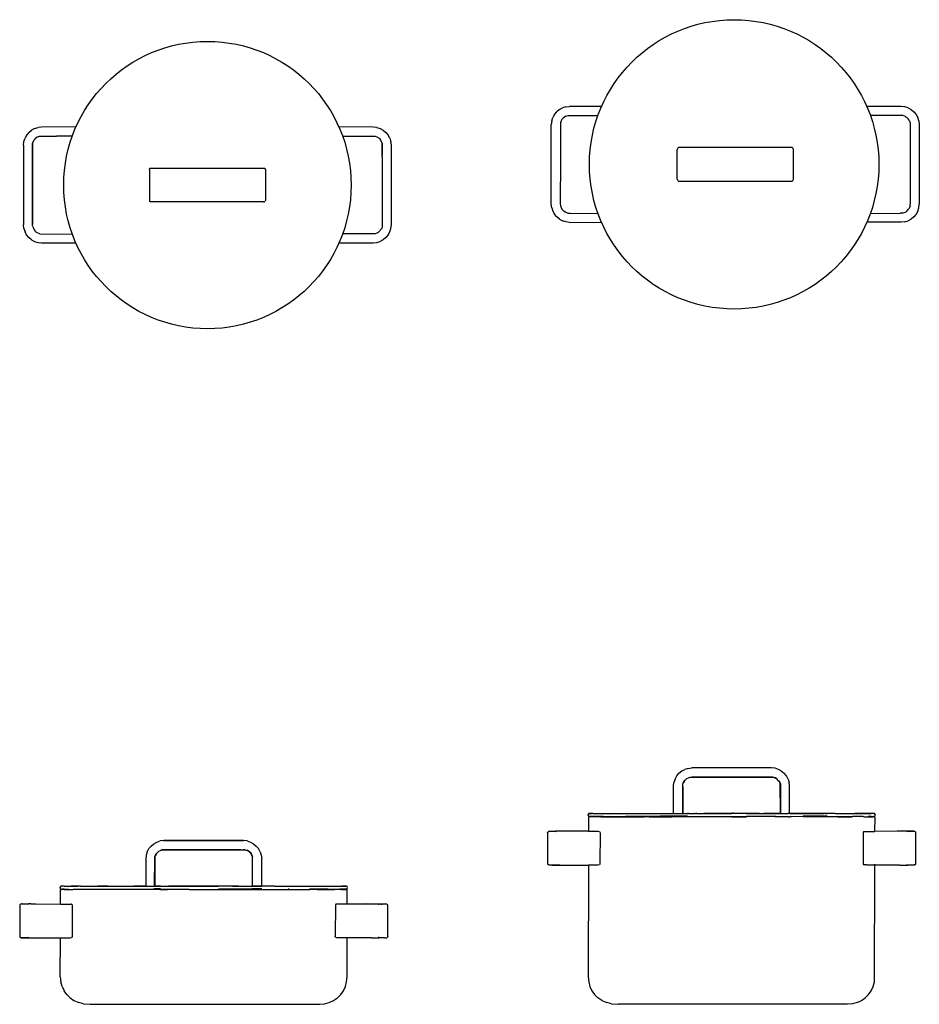
# Model space of a CAD drawing. Units: millimetres. Extents: x 1382 to 9555, y -972 to 1276.
# Drawn here: x 7539 to 9555, y -972 to 1235 of the extents above; entities that cross this region are included whole.
import ezdxf

# ---------------------------------------------------------------- set-up
doc = ezdxf.new("R2010")
doc.units = ezdxf.units.MM
doc.layers.add('Edges', color=7, linetype='Continuous')

# ---------------------------------------------------------------- blocks, each defined once
blk = doc.blocks.new('pansplan')
at = {"layer": 'Edges'}
for p, q in [((3608.9, 26.7), (3602.9, 21.8)), ((3608.9, 26.7), (3615.8, 30.4)), ((3623.4, 32.8), (3615.8, 30.4)), ((3623.4, 32.8), (3631.5, 33.6)), ((3703.3, 34), (3631.5, 33.6)), ((4374.4, 34), (4297.4, 34)), ((4382.5, 32.8), (4374.4, 34)), ((4390.1, 30.4), (4382.5, 32.8)), ((4390.1, 30.4), (4397, 26.7)), ((4397, 26.7), (4403, 21.8)), ((3591.8, 1.3), (3590.6, -6.9)), ((3591.8, 1.3), (3594.2, 8.9)), ((3597.9, 15.8), (3594.2, 8.9)), ((3597.9, 15.8), (3602.9, 21.8)), ((3612.3, 1.2), (3611.5, -2.7)), ((3614.2, 4.8), (3612.3, 1.2)), ((3617.1, 7.6), (3614.2, 4.8)), ((3623.4, 12.3), (3617.1, 7.6)), ((3623.4, 12.3), (3628.5, 13.3)), ((3628.5, 13.3), (3632.6, 13.6)), ((3632.6, 13.6), (3695.1, 13.6)), ((4374, 13.5), (4305.5, 13.6)), ((4378.5, 13.2), (4374, 13.5)), ((4382.3, 12), (4378.5, 13.2)), ((4384, 11.3), (4382.3, 12)), ((4384, 11.3), (4386.8, 9.4)), ((4386.8, 9.4), (4390.4, 6)), ((4392.4, 2.9), (4390.4, 6)), ((4392.4, 2.9), (4394.8, -2.6)), ((4403, 21.8), (4408, 15.8)), ((4408, 15.8), (4411.7, 8.9)), ((4414.1, 1.3), (4411.7, 8.9)), ((4414.1, 1.3), (4414.9, -6.9)), ((2419.8, -24.5), (2425.8, -19.5)), ((2432.7, -15.8), (2425.8, -19.5)), ((2432.7, -15.8), (2440.3, -13.4)), ((2448.4, -12.6), (2440.3, -13.4)), ((2525.3, -12.2), (2448.4, -12.6)), ((3191.3, -12.6), (3114.4, -12.2)), ((3199.4, -13.4), (3191.3, -12.6)), ((3199.4, -13.4), (3207, -15.8)), ((3207, -15.8), (3213.9, -19.5)), ((3213.9, -19.5), (3219.9, -24.5)), ((3590.6, -185.1), (3590.6, -6.9)), ((3611.5, -2.7), (3611.1, -86.1)), ((4394.8, -2.6), (4394.8, -184.8)), ((4414.9, -6.9), (4415.3, -185.1)), ((2408.7, -45), (2411.1, -37.4)), ((2414.8, -30.5), (2411.1, -37.4)), ((2419.8, -24.5), (2414.8, -30.5)), ((2430.4, -43.3), (2428, -48.9)), ((2431.1, -41.5), (2430.4, -43.3)), ((2431.1, -41.5), (2432.6, -40.1)), ((2432.6, -40.1), (2434, -38.7)), ((2438.7, -35.1), (2434, -38.7)), ((2443.1, -33.5), (2438.7, -35.1)), ((2443.1, -33.5), (2444.3, -33.1)), ((2444.3, -33.1), (2481.6, -32.7)), ((2517.1, -32.7), (2481.6, -32.7)), ((3122.6, -32.7), (3195.5, -32.7)), ((3195.5, -32.7), (3199.2, -34.3)), ((3199.2, -34.3), (3206, -38.4)), ((3208.2, -41.7), (3206, -38.4)), ((3210.1, -45.2), (3208.2, -41.7)), ((3219.9, -24.5), (3224.9, -30.5)), ((3228.6, -37.4), (3224.9, -30.5)), ((3228.6, -37.4), (3231, -45)), ((2407.5, -53.1), (2408.7, -45)), ((2407.5, -53.1), (2407.9, -231.3)), ((2427.6, -230.3), (2428, -48.9)), ((2428, -54.2), (2427.6, -230.3)), ((2428, -48.9), (2428, -54.2)), ((3211.7, -48.9), (3210.1, -45.2)), ((3211.7, -48.9), (3211.8, -54.2)), ((3211.7, -75.7), (3211.7, -48.9)), ((3211.8, -54.2), (3211.7, -75.7)), ((3232.2, -53.1), (3231, -45)), ((3232.2, -231.3), (3232.2, -53.1)), ((3872.9, -129), (3872.9, -63)), ((4116, -58), (3877.9, -58)), ((4128, -58), (4116, -58)), ((4133, -129), (4133, -63)), ((3211.7, -79.4), (3211.3, -235.5)), ((3211.7, -79.4), (3211.7, -75.7)), ((3611.1, -86.1), (3610.7, -184.1)), ((2689.8, -107.8), (2690.2, -105.8)), ((2689.8, -107.8), (2689.8, -176.7)), ((2691.4, -104.6), (2690.2, -105.8)), ((2691.4, -104.6), (2696.3, -104.3)), ((2696.3, -104.3), (2946.4, -104.3)), ((2946.4, -104.3), (2948.3, -104.6)), ((2948.3, -104.6), (2949.1, -106)), ((2948.6, -105.8), (2949.9, -107.8)), ((2949.9, -107.8), (2949.1, -106)), ((2949.9, -107.8), (2949.9, -176.7)), ((3877.9, -134), (4128, -134)), ((2689.8, -176.7), (2690.2, -178.7)), ((2691.4, -179.8), (2690.2, -178.7)), ((2694.1, -180.2), (2691.4, -179.8)), ((2945.6, -180.2), (2694.1, -180.2)), ((2945.7, -180.2), (2945.6, -180.2)), ((2945.7, -180.2), (2947.1, -179.9)), ((2945.7, -180.2), (2946.4, -180.2)), ((2946.4, -180.2), (2947.1, -179.9)), ((2947.1, -179.9), (2947.5, -179.8)), ((2947.5, -179.8), (2948.1, -179.5)), ((2947.7, -179.6), (2948.1, -179.5)), ((2947.7, -179.7), (2947.7, -179.6)), ((2948.1, -179.5), (2949.5, -178.7)), ((2949.9, -176.7), (2949.5, -178.7)), ((3591.8, -193.2), (3590.6, -185.1)), ((3591.8, -193.2), (3594.2, -200.8)), ((3610.7, -184.1), (3611.1, -189.3)), ((3611.1, -189.3), (3614.2, -196.7)), ((3614.2, -196.7), (3617.1, -199.5)), ((4387.1, -201.1), (4391.3, -196.5)), ((4392.2, -195.2), (4391.3, -196.5)), ((4394.4, -189.2), (4392.2, -195.2)), ((4394.4, -189.2), (4394.8, -184.8)), ((4411.7, -200.8), (4414.1, -193.2)), ((4414.1, -193.2), (4415.3, -185.1)), ((3594.2, -200.8), (3597.9, -207.7)), ((3602.9, -213.7), (3597.9, -207.7)), ((3608.9, -218.7), (3602.9, -213.7)), ((3608.9, -218.7), (3615.8, -222.4)), ((3617.1, -199.5), (3618.4, -200.9)), ((3621.9, -203.2), (3618.4, -200.9)), ((3618.4, -200.9), (3618.4, -200.9)), ((3627.3, -205.5), (3621.9, -203.2)), ((3627.3, -205.5), (3632.6, -205.6)), ((3632.6, -205.6), (3633.1, -205.6)), ((3633.1, -205.6), (3695.3, -206.2)), ((4305.5, -205.9), (4372.3, -205.6)), ((4378.6, -205.5), (4372.3, -205.6)), ((4382.3, -203.9), (4378.6, -205.5)), ((4382.3, -203.9), (4385.6, -202.2)), ((4387.1, -201.1), (4385.6, -202.2)), ((4397.2, -219), (4390.1, -222.4)), ((4403, -213.7), (4397.2, -219)), ((4408, -207.7), (4403, -213.7)), ((4411.7, -200.8), (4408, -207.7)), ((2408.7, -239.5), (2407.9, -231.3)), ((2408.7, -239.5), (2411.1, -247.1)), ((2428, -233.1), (2427.6, -230.3)), ((2428.4, -235.5), (2428, -233.1)), ((2428.4, -235.5), (2430.6, -241.5)), ((2430.6, -241.5), (2431.5, -242.8)), ((2431.5, -242.8), (2433.7, -246.1)), ((3202.9, -248.6), (3210.5, -239.5)), ((3211.3, -235.5), (3210.5, -239.5)), ((3211.8, -225.8), (3211.8, -225.5)), ((3228.6, -247.1), (3231, -239.5)), ((3231, -239.5), (3232.2, -231.3)), ((3623.4, -224.8), (3615.8, -222.4)), ((3631.5, -226), (3623.4, -224.8)), ((3631.5, -226), (3703, -225.6)), ((4374.4, -225.6), (4297.7, -225.6)), ((4382.5, -224.8), (4374.4, -225.6)), ((4382.5, -224.8), (4390.1, -222.4)), ((2414.8, -254), (2411.1, -247.1)), ((2419.8, -260), (2414.8, -254)), ((2425.8, -264.9), (2419.8, -260)), ((2433.8, -246.1), (2433.7, -246.1)), ((2433.8, -246.1), (2436.8, -248.6)), ((2440.4, -250.2), (2436.8, -248.6)), ((2444.2, -251.8), (2440.4, -250.2)), ((2444.2, -251.8), (2517.1, -252.2)), ((3195.5, -251.8), (3122.7, -251.8)), ((3199.2, -250.2), (3195.5, -251.8)), ((3202.9, -248.6), (3199.2, -250.2)), ((3219.9, -260), (3213.9, -264.9)), ((3224.9, -254), (3219.9, -260)), ((3224.9, -254), (3228.6, -247.1)), ((2425.8, -264.9), (2432.7, -268.7)), ((2432.7, -268.7), (2440.2, -271.4)), ((2440.2, -271.4), (2448.4, -272.2)), ((2448.4, -272.2), (2525.1, -272.2)), ((3114.6, -272.3), (3191.3, -271.9)), ((3191.3, -271.9), (3199.4, -271)), ((3199.4, -271), (3207, -268.7)), ((3213.9, -264.9), (3207, -268.7))]:
    blk.add_line(p, q, dxfattribs=at)
for centre, radius in [((4000.3, -96.1), 324.3), ((2819.9, -142.4), 322.1)]:
    blk.add_circle(centre, radius, dxfattribs=at)
for centre, start, end in [((3877.9, -63), 90, 180), ((4128, -63), 0, 90), ((3877.9, -129), 180, 270), ((4128, -129), 270, 0)]:
    blk.add_arc(centre, 5, start, end, dxfattribs=at)
blk = doc.blocks.new('pans fr')
at = {"layer": 'Edges'}
for p, q in [((3572.9, 263.8), (3581.1, 265)), ((3759.3, 265), (3581.1, 265)), ((3767.5, 264.2), (3759.3, 265)), ((3543.7, 239.9), (3547.1, 247)), ((3547.1, 247), (3552.1, 253)), ((3552.1, 253), (3558.2, 258)), ((3558.2, 258), (3565.3, 261.4)), ((3572.9, 263.8), (3565.3, 261.4)), ((3569.6, 241.1), (3576.9, 244.1)), ((3574.4, 243.4), (3576.9, 244.1)), ((3576.9, 244.1), (3763.5, 244.5)), ((3581.4, 244.5), (3582.1, 244.6)), ((3763.5, 244.5), (3582.1, 244.6)), ((3763.5, 244.5), (3763.4, 244.1)), ((3763.4, 244.1), (3768.4, 242.3)), ((3763.5, 244.5), (3767.3, 242.9)), ((3768.4, 242.3), (3767.3, 242.9)), ((3767.3, 242.9), (3770.9, 241.4)), ((3775, 261.4), (3767.5, 264.2)), ((3781.9, 257.7), (3775, 261.4)), ((3781.9, 257.7), (3787.9, 252.8)), ((3793.2, 247), (3787.9, 252.8)), ((3796.9, 240), (3793.2, 247)), ((3540.2, 224.1), (3541, 232.4)), ((3540.2, 163.6), (3540.2, 224.1)), ((3543.7, 239.9), (3541, 232.4)), ((3560.6, 228.3), (3562.2, 232)), ((3560.6, 223.8), (3560.6, 228.3)), ((3560.6, 223.8), (3561, 228.3)), ((3560.6, 164.6), (3560.6, 223.8)), ((3560.6, 223.1), (3560.6, 223.8)), ((3560.6, 223.1), (3560.6, 164.6)), ((3561, 228.3), (3562.2, 232)), ((3562.2, 232.1), (3563.8, 235.8)), ((3563.5, 234.4), (3562.2, 232.1)), ((3562.2, 232), (3562.2, 232.1)), ((3563.5, 234.4), (3566, 237.8)), ((3564.1, 235.5), (3563.5, 234.4)), ((3566, 237.8), (3563.8, 235.8)), ((3569.6, 241.1), (3566, 237.8)), ((3770.7, 241.1), (3768.4, 242.3)), ((3768.4, 242.3), (3770.9, 241.4)), ((3776.2, 235.5), (3770.7, 241.1)), ((3776.5, 235.8), (3776.2, 235.5)), ((3776.2, 235.5), (3778.1, 232.1)), ((3776.5, 235.8), (3778.1, 232.1)), ((3778.1, 232.1), (3778.1, 232)), ((3779.3, 228.3), (3778.1, 232)), ((3778.1, 232), (3779.7, 228.3)), ((3779.7, 164.6), (3779.3, 228.3)), ((3779.7, 164.6), (3779.7, 228.3)), ((3779.7, 228.3), (3779.7, 223.1)), ((3779.7, 223.1), (3779.7, 164.6)), ((3796.9, 240), (3799.3, 232.4)), ((3800.2, 224.1), (3799.3, 232.4)), ((3800.2, 163.6), (3800.2, 224.1)), ((3350, 162.5), (3348.3, 160.8)), ((3348.3, 158.3), (3348.3, 160.8)), ((3348.3, 158.3), (3350, 156.6)), ((3349.4, 155.5), (3351.2, 155.5)), ((3349.4, 155.5), (3349.4, 123)), ((3359.3, 162.8), (3350, 162.5)), ((3350, 162.5), (3357, 162.5)), ((3350, 156.6), (3352.3, 156.5)), ((3351.2, 155.5), (3357.2, 155.7)), ((3355.5, 155.5), (3351.2, 155.5)), ((3355.5, 155.3), (3351.2, 155.5)), ((3351.8, 156.6), (3352.3, 156.5)), ((3352.3, 156.5), (3358.2, 156.4)), ((3352.3, 156.5), (3358.2, 155.7)), ((3357.2, 155.5), (3355.5, 155.5)), ((3355.5, 155.3), (3355.5, 155.5)), ((3355.5, 155.1), (3355.5, 155.3)), ((3358.5, 155.2), (3355.5, 155.3)), ((3358.2, 155.7), (3357.2, 155.7)), ((3358.5, 155.4), (3357.2, 155.5)), ((3358.5, 155.5), (3357.2, 155.5)), ((3358.2, 156.4), (3359.3, 156.4)), ((3358.2, 155.7), (3358.5, 155.6)), ((3358.5, 155.6), (3358.5, 155.5)), ((3358.5, 155.5), (3358.5, 155.4)), ((3364.8, 155.5), (3358.5, 155.5)), ((3362.8, 155), (3358.5, 155.4)), ((3358.5, 155.4), (3358.5, 155.2)), ((3358.5, 155.2), (3358.5, 155)), ((3362.8, 155), (3358.5, 155.2)), ((3364.7, 155.7), (3358.9, 155.7)), ((3359.3, 162.8), (3393.9, 162.8)), ((3359.3, 156.4), (3364.4, 156.2)), ((3364.7, 155.7), (3364.6, 156.3)), ((3381.9, 155.7), (3364.7, 155.7)), ((3364.8, 155.5), (3364.7, 155.7)), ((3364.9, 155), (3364.8, 155.5)), ((3377.2, 155.5), (3364.8, 155.5)), ((3388.6, 155.6), (3377.2, 155.5)), ((3393.1, 155.6), (3377.2, 155.5)), ((3377.2, 155.5), (3397.6, 155.5)), ((3381.9, 155.7), (3388.6, 155.6)), ((3396.9, 155.7), (3388.6, 155.6)), ((3388.6, 155.6), (3393.1, 155.6)), ((3410.7, 155.6), (3393.1, 155.6)), ((3393.1, 155.6), (3397.6, 155.5)), ((3393.5, 162.6), (3397.4, 162.6)), ((3393.9, 162.8), (3394, 162.8)), ((3394, 162.8), (3394.6, 162.8)), ((3394.6, 162.8), (3417.3, 162.8)), ((3396.9, 155.7), (3410.7, 155.6)), ((3397.4, 162.6), (3397.9, 162.6)), ((3397.6, 155.5), (3410.7, 155.5)), ((3432.4, 155.7), (3410.7, 155.6)), ((3410.7, 155.6), (3431.8, 155.5)), ((3431.8, 155.5), (3415.6, 155.5)), ((3417.3, 162.8), (3540.5, 162.8)), ((3459.9, 155), (3431.8, 155.5)), ((3431.8, 155.5), (3436.3, 155.5)), ((3474.4, 155.5), (3432.4, 155.7)), ((3433.2, 156.4), (3484.3, 156.4)), ((3459.9, 155), (3436.3, 155.5)), ((3436.3, 155.5), (3474.4, 155.5)), ((3468.7, 155), (3474.4, 155.5)), ((3474.4, 155.5), (3474.6, 155.5)), ((3474.6, 155.5), (3484.3, 156.4)), ((3481.6, 155.5), (3474.6, 155.5)), ((3481.7, 155.5), (3481.6, 155.5)), ((3485.2, 155.5), (3481.7, 155.5)), ((3484.3, 156.4), (3513.2, 156.4)), ((3485.2, 155.5), (3538.7, 155.7)), ((3485.2, 155.5), (3500.5, 155.4)), ((3485.2, 155.5), (3536.2, 155.5)), ((3571.2, 156.6), (3510.1, 156.6)), ((3536.2, 155.5), (3530.7, 155.2)), ((3538.7, 155.7), (3536.2, 155.5)), ((3695, 155.5), (3536.2, 155.5)), ((3543.6, 156), (3538.7, 155.7)), ((3538.7, 155.7), (3540, 155.7)), ((3540, 155.7), (3636.7, 155.7)), ((3540.2, 163.6), (3540.5, 162.8)), ((3540.5, 162.8), (3559.9, 162.8)), ((3540.6, 162.5), (3540.8, 161.9)), ((3543.6, 156), (3546.9, 156.1)), ((3559.8, 162.5), (3559.2, 161.9)), ((3559.3, 161.9), (3559.8, 162.5)), ((3560.6, 164.6), (3559.9, 162.8)), ((3559.9, 162.8), (3598.7, 162.8)), ((3571.3, 162.5), (3571.2, 162.5)), ((3574.4, 162.5), (3571.3, 162.5)), ((3585.7, 162.4), (3573.5, 161.9)), ((3574.4, 162.5), (3585.7, 162.4)), ((3585.8, 162.4), (3585.7, 162.4)), ((3585.8, 162.4), (3585.8, 162.4)), ((3586.2, 162.4), (3585.8, 162.4)), ((3586.4, 162.4), (3586.2, 162.4)), ((3586.4, 162.4), (3589.6, 162.5)), ((3605.9, 162.3), (3586.4, 162.4)), ((3592.4, 162.5), (3589.6, 162.5)), ((3598.7, 162.8), (3609.5, 163.1)), ((3598.7, 162.8), (3602.5, 162.8)), ((3602.5, 162.8), (3625.3, 163.3)), ((3602.5, 162.8), (3607.8, 162.8)), ((3672.4, 163.8), (3607.8, 162.8)), ((3607.8, 162.8), (3670.2, 162.8)), ((3609.5, 163.1), (3625.3, 163.3)), ((3625.3, 163.3), (3672.4, 163.8)), ((3625.3, 163.3), (3651.7, 163.8)), ((3636.7, 155.7), (3695, 155.5)), ((3651.7, 163.8), (3670.2, 163.9)), ((3670.2, 163.9), (3674.6, 163.8)), ((3703.2, 162.5), (3670.2, 162.8)), ((3670.2, 155), (3703.7, 155.5)), ((3695, 155.5), (3670.2, 155)), ((3674.6, 163.8), (3672.4, 163.8)), ((3732.5, 163.1), (3674.6, 163.8)), ((3695, 155.5), (3695.9, 155.5)), ((3703.2, 155.7), (3695.9, 155.5)), ((3695.9, 155.5), (3703.7, 155.5)), ((3703.2, 162.5), (3703.6, 162.5)), ((3736.7, 155.7), (3703.2, 155.7)), ((3703.6, 162.5), (3746.2, 162.7)), ((3736.7, 155.7), (3703.7, 155.5)), ((3732.5, 163.1), (3733.9, 163.1)), ((3733.9, 163.1), (3742.3, 162.8)), ((3798.2, 155.5), (3736.7, 155.7)), ((3769, 155.7), (3736.7, 155.7)), ((3780.4, 162.8), (3742.3, 162.8)), ((3742.3, 162.8), (3746.2, 162.7)), ((3746.2, 162.7), (3780.4, 162.7)), ((3798.2, 155.5), (3767.3, 155)), ((3769, 155.7), (3798.2, 155.5)), ((3780.4, 162.8), (3779.7, 164.6)), ((3780.5, 162.8), (3780.4, 162.8)), ((3780.4, 162.7), (3780.4, 162.8)), ((3780.4, 162.7), (3796, 162.8)), ((3791.2, 156.2), (3803.3, 155.5)), ((3797.3, 162.8), (3796, 162.8)), ((3799.8, 162.8), (3797.3, 162.8)), ((3798.2, 155.5), (3799.3, 155.5)), ((3799.3, 155.5), (3800.6, 155.5)), ((3799.8, 162.8), (3799.9, 162.8)), ((3800.2, 163.6), (3799.9, 162.8)), ((3799.9, 162.8), (3830.2, 162.5)), ((3857.6, 162.8), (3799.9, 162.8)), ((3803.3, 155.5), (3800.6, 155.5)), ((3803.3, 155.5), (3803.8, 155.5)), ((3827.9, 155.7), (3803.8, 155.5)), ((3848.7, 155.6), (3827.9, 155.7)), ((3830.2, 162.5), (3877.1, 162.5)), ((3884.4, 156.6), (3830.2, 156.6)), ((3848.7, 155.6), (3830.5, 155.5)), ((3855.1, 155.5), (3848.7, 155.6)), ((3868.3, 155.6), (3848.7, 155.6)), ((3869.1, 155.5), (3855.1, 155.5)), ((3880.6, 162.6), (3857.6, 162.8)), ((3868.3, 155.6), (3861.9, 156.2)), ((3907.9, 155.7), (3868.3, 155.6)), ((3869.1, 155.5), (3868.3, 155.6)), ((3908.5, 155.5), (3869.1, 155.5)), ((3874.4, 155), (3869.1, 155.5)), ((3880.6, 162.6), (3877.1, 162.5)), ((3902.4, 162.8), (3880.6, 162.6)), ((3880.6, 162.6), (3884.4, 162.5)), ((3902.4, 162.8), (3946.3, 162.8)), ((3940.1, 155.6), (3907.9, 155.7)), ((3908.5, 155.5), (3940.1, 155.6)), ((3940.1, 155.6), (3941.2, 155.7)), ((3955.7, 156.2), (3941.2, 155.7)), ((3941.2, 155.7), (3941.2, 155.7)), ((3962.4, 155.7), (3941.2, 155.7)), ((3975.9, 162.8), (3946.3, 162.8)), ((3946.3, 162.8), (3962.6, 162.5)), ((3955.7, 156.2), (3956.2, 156.2)), ((3960, 162.4), (3962.6, 162.5)), ((3965.1, 155.7), (3962.4, 155.7)), ((3964.2, 162.5), (3962.6, 162.5)), ((3964.2, 162.5), (3966.6, 162.6)), ((3967.3, 162.5), (3964.2, 162.5)), ((3966.6, 155.6), (3965.1, 155.7)), ((3975.9, 162.8), (3966.6, 162.6)), ((3966.6, 162.6), (3982.1, 162.8)), ((3966.6, 155.6), (3966.7, 155.6)), ((3966.7, 155.6), (3966.8, 155.6)), ((3966.7, 155.6), (3966.7, 155.6)), ((3966.8, 155.6), (3975.7, 156.2)), ((3966.8, 155.6), (3975.7, 156.1)), ((3966.8, 155.6), (3975.6, 155.6)), ((3975.4, 155), (3975.6, 155.6)), ((3975.6, 155.6), (3975.7, 156.1)), ((3978, 155.5), (3975.6, 155.6)), ((3975.7, 156.1), (3982.1, 156.4)), ((3975.7, 156.2), (3975.7, 156.3)), ((3975.7, 156.2), (3975.9, 156.2)), ((3975.7, 156.1), (3975.7, 156.2)), ((3982.1, 162.8), (3975.9, 162.8)), ((3982.2, 162.7), (3975.9, 162.8)), ((3982.1, 156.4), (3975.9, 156.2)), ((3978, 155.5), (3982.1, 155.5)), ((3982.7, 156.2), (3980.1, 155.6)), ((3980.1, 155.6), (3982.4, 155.8)), ((3981.6, 155), (3982.1, 155.5)), ((3982.1, 162.8), (3982.6, 162.8)), ((3982.1, 155.6), (3982.4, 155.8)), ((3982.1, 155.5), (3982.1, 155.6)), ((3982.1, 155.6), (3983.1, 155.5)), ((3982.2, 162.7), (3982.6, 162.8)), ((3982.4, 162.7), (3982.6, 162.7)), ((3982.4, 155.8), (3989, 156.4)), ((3982.4, 155.8), (3982.7, 156.2)), ((3982.6, 162.8), (3982.7, 162.8)), ((3987.3, 162.8), (3982.7, 162.8)), ((3988.5, 162.5), (3982.7, 162.8)), ((3984.9, 155.5), (3982.7, 155)), ((3982.7, 155), (3984.7, 155.1)), ((3983.1, 155.5), (3984.9, 155.5)), ((3984.7, 155.1), (3984.6, 155.1)), ((3984.9, 155.5), (3984.7, 155.1)), ((3984.7, 155.1), (3986.7, 155.3)), ((3990.9, 155.5), (3984.9, 155.5)), ((3990.3, 162.5), (3987.3, 162.8)), ((3989, 156.4), (3991.3, 157.3)), ((3989.3, 155.4), (3990.9, 155.5)), ((3992, 160.8), (3990.3, 162.5)), ((3991.5, 154.2), (3990.9, 155.5)), ((3992, 160.8), (3991.3, 157.3)), ((3991.4, 122.7), (3991.5, 154.2)), ((3257.8, 119.4), (3258.2, 121.4)), ((3257.8, 119.4), (3257.8, 50.5)), ((3259.4, 122.6), (3258.2, 121.4)), ((3262.1, 123), (3259.4, 122.6)), ((3259.4, 122.6), (3260.2, 122.6)), ((3260.2, 122.6), (3262.1, 123)), ((3277.2, 122.6), (3262.1, 123)), ((3262.1, 123), (3275.2, 123)), ((3275.2, 123), (3277.2, 122.6)), ((3349.4, 123), (3275.2, 123)), ((3349.4, 123), (3349.4, 122.3)), ((3349.4, 123), (3371.2, 123)), ((3371.2, 123), (3373.9, 122.2)), ((3373.9, 122.2), (3375, 121.2)), ((3375, 121.2), (3375.4, 119.4)), ((3375.4, 119.4), (3375.1, 50.5)), ((3966.4, 122.2), (3965.3, 121.2)), ((3965.3, 121.2), (3965.3, 48.8)), ((3966.4, 122.2), (3968.3, 122.6)), ((3968.3, 122.6), (3991.4, 122.7)), ((4041.4, 123), (3991.4, 122.7)), ((3991.4, 122.6), (3991.4, 122.7)), ((4063.7, 123), (4041.4, 123)), ((4063.7, 123), (4063.1, 122.6)), ((4063.1, 122.6), (4078.2, 123)), ((4078.2, 123), (4063.7, 123)), ((4078.3, 122.9), (4078.2, 123)), ((4079, 123), (4078.3, 122.9)), ((4080.9, 122.6), (4078.3, 122.9)), ((4079, 123), (4080.9, 122.6)), ((4082.1, 121.4), (4080.9, 122.6)), ((4082.1, 121.4), (4082.5, 119.4)), ((4082.5, 119.4), (4082.1, 48.6)), ((2364, 84), (2369.3, 89.7)), ((2369.3, 89.7), (2375.1, 95)), ((2375.1, 95), (2382, 98.8)), ((2382, 98.8), (2389.7, 101.2)), ((2398, 102), (2389.7, 101.2)), ((2398, 101.6), (2576.2, 102)), ((2576.2, 102), (2398, 102)), ((2584.4, 101.2), (2576.2, 102)), ((2584.4, 101.2), (2592.1, 98.8)), ((2592.1, 98.8), (2599, 95)), ((2599, 95), (2604.8, 89.7)), ((2610.1, 84), (2604.8, 89.7)), ((2357.9, 69.3), (2357.1, 61.1)), ((2360.6, 76.9), (2357.9, 69.3)), ((2360.6, 76.9), (2364, 84)), ((2377.5, 65.3), (2379.1, 69)), ((2378.5, 67.1), (2377.5, 65.3)), ((2377.9, 65.3), (2378.5, 67.1)), ((2382.3, 74), (2378.5, 67.1)), ((2378.5, 67.1), (2379.1, 69)), ((2379.1, 69), (2380.7, 72.7)), ((2382.3, 74), (2381, 72.5)), ((2383.5, 75.5), (2382.3, 74)), ((2386.5, 78.1), (2383.5, 75.5)), ((2386.3, 78.4), (2390, 79.9)), ((2386.5, 78.1), (2390, 79.9)), ((2390, 80), (2393.7, 81.5)), ((2393.8, 81.1), (2390, 80)), ((2390, 79.9), (2390, 80)), ((2393.5, 82.7), (2570.3, 81.6)), ((2393.7, 81.5), (2398.3, 81.5)), ((2393.8, 81.1), (2398.3, 81.5)), ((2398.3, 81.5), (2399, 81.6)), ((2398.3, 81.5), (2570.3, 81.6)), ((2570.3, 81.6), (2399, 81.6)), ((2570.3, 81.6), (2575.5, 81.5)), ((2575.9, 81.5), (2575.5, 81.5)), ((2580.3, 81.1), (2575.9, 81.5)), ((2575.9, 81.5), (2580.4, 81.5)), ((2580.3, 81.1), (2584.1, 79.9)), ((2587.5, 78.1), (2584.1, 79.9)), ((2587.5, 78.1), (2584.3, 80.3)), ((2587.6, 78), (2587.5, 78.1)), ((2590.6, 75.5), (2587.6, 78)), ((2594.4, 73.4), (2587.6, 78)), ((2593.1, 72.5), (2590.6, 75.5)), ((2594.4, 70.2), (2593.1, 72.5)), ((2593.4, 72.7), (2594.4, 70.2)), ((2593.4, 72.7), (2595, 69.1)), ((2594.4, 70.2), (2596.2, 65.3)), ((2595, 69.1), (2594.4, 70.2)), ((2595, 69.1), (2595, 69)), ((2596.2, 65.3), (2595, 69)), ((2595, 69), (2596.6, 65.3)), ((2613.8, 77), (2610.1, 84)), ((2613.8, 77), (2616.2, 69.3)), ((2616.2, 69.3), (2617.1, 61.1)), ((2357.1, 61.1), (2357.1, 0.6)), ((2377.1, 1.6), (2377.5, 60.1)), ((2377.9, 65.3), (2377.5, 1.6)), ((2377.5, 60.4), (2377.9, 65.3)), ((2377.5, 65.3), (2377.5, 60.4)), ((2377.5, 60.1), (2377.5, 60.4)), ((2596.6, 1.6), (2596.2, 65.3)), ((2617.1, 0.6), (2617.1, 61.1)), ((3257.8, 50.5), (3258.2, 48.6)), ((3259.4, 47.4), (3258.2, 48.6)), ((3259.4, 47.4), (3260.2, 47.4)), ((3260.2, 47.4), (3275.2, 47)), ((3275.4, 47.1), (3260.2, 47.4)), ((3260.2, 47.4), (3275.5, 47.1)), ((3260.2, 47.4), (3267.7, 47)), ((3267.7, 47), (3275.2, 47)), ((3275.4, 47.1), (3275.2, 47)), ((3277.8, 47), (3275.2, 47)), ((3275.5, 47), (3275.4, 47.1)), ((3275.4, 47.1), (3275.5, 47.1)), ((3275.5, 47.1), (3276, 47.4)), ((3275.5, 47.1), (3276, 47.1)), ((3276, 47.1), (3275.5, 47)), ((3277.8, 47), (3275.5, 47)), ((3277.2, 47.4), (3276, 47.1)), ((3276, 47.1), (3285.3, 47)), ((3285.3, 47), (3277.8, 47)), ((3285.3, 47), (3349.3, 47)), ((3349.3, 47), (3348.8, -203.7)), ((3349.3, 47.6), (3349.3, 47)), ((3371.2, 47), (3349.3, 47)), ((3373.9, 47.7), (3371.2, 47)), ((3375, 48.8), (3373.9, 47.7)), ((3375.1, 50.5), (3375, 48.8)), ((3965.3, 48.8), (3966.4, 47.7)), ((3966.4, 47.7), (3967, 47.4)), ((3972.8, 47.4), (3967, 47.4)), ((3972.8, 47.4), (3991.2, 47.3)), ((3990.5, -214.7), (3991.2, 47)), ((3991.2, 48.7), (3991.2, 49.1)), ((3991.2, 47.3), (3991.2, 47.6)), ((3991.2, 47), (3991.2, 47.3)), ((4046.4, 47), (3991.2, 47.3)), ((4046.4, 47), (3991.2, 47)), ((4046.4, 47), (4065.1, 47)), ((4065.5, 47), (4063.1, 47.4)), ((4063.1, 47.4), (4065.1, 47)), ((4065.5, 47), (4065.1, 47)), ((4076, 47), (4065.5, 47)), ((4079.6, 47.3), (4076, 47)), ((4078.2, 47), (4076, 47)), ((4080.9, 47.4), (4078.2, 47)), ((4078.2, 47), (4079.6, 47.3)), ((4079.6, 47.3), (4080.1, 47.4)), ((4080.9, 47.4), (4079.6, 47.3)), ((4080.1, 47.4), (4080.9, 47.4)), ((4082.1, 48.6), (4080.9, 47.4)), ((2357.1, 0.6), (2357.4, -0.2)), ((2377.5, 1.6), (2377.1, -0.2)), ((2423.7, 0.1), (2410.7, -0.4)), ((2423.7, 0.1), (2472.8, 0.8)), ((2472.8, 0.8), (2504.3, 0.8)), ((2504.3, 0.8), (2550.8, 0.1)), ((2558.7, -0.2), (2550.8, 0.1)), ((2597, -0.2), (2596.6, 1.6)), ((2597.4, -0.2), (2597.4, 1.1)), ((2617.1, 0.6), (2616.7, -0.2)), ((2166.9, -0.5), (2165.2, -2.2)), ((2165.2, -4.7), (2165.2, -2.2)), ((2165.2, -4.7), (2166.9, -6.4)), ((2165.8, -40.4), (2165.9, -8)), ((2165.9, -8), (2168.1, -7.5)), ((2174.5, -0.2), (2166.9, -0.5)), ((2173.9, -0.5), (2166.9, -0.5)), ((2166.9, -6.4), (2169.9, -6.7)), ((2175, -7.3), (2168.1, -7.5)), ((2174.1, -7.5), (2168.1, -7.5)), ((2174.6, -6.9), (2169.9, -6.7)), ((2174.1, -7.5), (2175.1, -7.5)), ((2174.5, -0.2), (2175.5, -0.5)), ((2174.5, -0.2), (2189.8, -0.2)), ((2175, -7.3), (2174.6, -6.9)), ((2182.2, -7.4), (2174.6, -6.9)), ((2175.1, -7.5), (2175, -7.3)), ((2175.1, -7.5), (2182.2, -7.4)), ((2175.3, -7.6), (2175.1, -7.5)), ((2182.3, -7.5), (2182, -7.5)), ((2182.2, -6.4), (2182.3, -6.8)), ((2182.2, -7.4), (2182.2, -7.4)), ((2182.2, -7.4), (2182.3, -7.4)), ((2182.3, -7.4), (2194.8, -7.3)), ((2182.3, -7.4), (2182.3, -7.4)), ((2182.3, -7.4), (2182.3, -7.5)), ((2182.3, -7.4), (2182.3, -7.4)), ((2182.3, -7.5), (2182.4, -8)), ((2183.4, -7.5), (2182.3, -7.5)), ((2189.8, -0.2), (2199.9, -0.4)), ((2210.9, -0.2), (2189.8, -0.2)), ((2199.9, -0.4), (2194.6, -0.5)), ((2214.5, -7.5), (2194.8, -7.3)), ((2210.9, -0.2), (2199.9, -0.4)), ((2199.9, -0.4), (2204.6, -0.5)), ((2210.9, -0.2), (2234.2, -0.2)), ((2454.2, -7.5), (2214.5, -7.5)), ((2234.2, -0.2), (2242, -0.3)), ((2234.2, -0.2), (2250.1, -0.2)), ((2272.9, -0.5), (2250.1, -0.2)), ((2250.1, -0.2), (2330.8, -0.2)), ((2296, -6.8), (2298.3, -6.6)), ((2357.4, -0.2), (2330.8, -0.2)), ((2330.8, -0.2), (2330.8, -0.2)), ((2330.8, -0.2), (2357.4, -0.3)), ((2357.4, -0.2), (2357.4, -0.3)), ((2357.4, -0.3), (2357.5, -0.5)), ((2357.4, -0.3), (2377.1, -0.3)), ((2390, -5.8), (2375.2, -6.5)), ((2377.1, -0.2), (2376.7, -0.2)), ((2376.9, -0.5), (2377.1, -0.3)), ((2390.5, -0.2), (2377.1, -0.2)), ((2377.1, -0.2), (2377.1, -0.3)), ((2377.1, -0.3), (2408.1, -0.5)), ((2389.4, -7.4), (2405.6, -7.4)), ((2390.5, -0.2), (2410.7, -0.4)), ((2409, -0.4), (2408.1, -0.5)), ((2410.7, -0.4), (2409, -0.4)), ((2409, -0.4), (2420.5, -0.5)), ((2410.7, -0.4), (2420.5, -0.5)), ((2420.5, -0.5), (2423, -0.5)), ((2454.4, -0.2), (2423, -0.5)), ((2423, -0.5), (2453.6, -0.5)), ((2493.6, -0.4), (2453.6, -0.5)), ((2454.2, -7.5), (2487.1, -7.3)), ((2454.4, -0.2), (2493.6, -0.4)), ((2487.1, -7.3), (2520, -7.5)), ((2552, -0.2), (2493.6, -0.4)), ((2493.6, -0.4), (2520.5, -0.5)), ((2520, -7.5), (2553.7, -7.5)), ((2553.6, -0.5), (2520.5, -0.5)), ((2520.5, -6.4), (2595.5, -6.4)), ((2552, -0.2), (2558.7, -0.2)), ((2553.6, -0.5), (2563, -0.4)), ((2553.6, -0.5), (2565.4, -0.5)), ((2553.7, -7.5), (2647, -7.3)), ((2563, -0.4), (2558.7, -0.2)), ((2558.7, -0.2), (2583.6, -0.2)), ((2563, -0.4), (2583.6, -0.2)), ((2565.4, -0.5), (2563, -0.4)), ((2565.4, -0.5), (2597.2, -0.5)), ((2587.4, -7.5), (2579.1, -7.5)), ((2583.6, -0.2), (2597, -0.2)), ((2595.5, -6.4), (2598, -6.5)), ((2597.2, -6.5), (2595.5, -6.4)), ((2597.5, -6.4), (2595.5, -6.4)), ((2597, -0.3), (2597, -0.2)), ((2597, -0.2), (2597.4, -0.2)), ((2597.2, -0.5), (2597, -0.3)), ((2597.2, -0.5), (2616.7, -0.5)), ((2597.4, -0.4), (2597.4, -0.2)), ((2616.7, -0.2), (2597.4, -0.2)), ((2597.5, -6.4), (2599.9, -6.5)), ((2617.3, -6.4), (2597.5, -6.4)), ((2616.7, -0.2), (2616.7, -0.5)), ((2646.5, -0.2), (2616.7, -0.2)), ((2616.7, -0.5), (2617.3, -0.5)), ((2646.5, -0.2), (2675.2, -0.5)), ((2646.5, -0.2), (2790.3, -0.2)), ((2647, -7.3), (2724.8, -7.3)), ((2678.7, -6.8), (2676.6, -6.6)), ((2724, -6.7), (2764.3, -6.4)), ((2745, -6.7), (2724, -6.7)), ((2756.4, -7.4), (2724.8, -7.3)), ((2741.7, -7.5), (2780, -7.5)), ((2764.3, -6.4), (2745, -6.7)), ((2766.1, -7.4), (2756.4, -7.4)), ((2780, -7.5), (2756.4, -7.4)), ((2794.9, -7.5), (2780, -7.5)), ((2786.8, -6.7), (2791.9, -6.7)), ((2790.3, -0.2), (2797.2, -0.3)), ((2790.3, -0.2), (2799.6, -0.2)), ((2791.8, -6.8), (2791.9, -6.7)), ((2791.9, -6.7), (2791.9, -6.4)), ((2805.9, -6.7), (2791.9, -6.7)), ((2794.9, -7.5), (2798.3, -7.6)), ((2799, -7.5), (2794.9, -7.5)), ((2797.2, -0.3), (2796.4, -0.4)), ((2799.6, -0.2), (2797.2, -0.3)), ((2797.2, -0.3), (2799, -0.4)), ((2799, -0.4), (2798.8, -0.4)), ((2799, -7.5), (2798.9, -7.6)), ((2799.6, -0.2), (2799, -0.4)), ((2799, -0.4), (2805.4, -0.5)), ((2799.3, -7.2), (2799, -7.5)), ((2799, -7.5), (2800.8, -7.5)), ((2799.3, -7.2), (2805.9, -6.7)), ((2799.6, -6.8), (2799.3, -7.2)), ((2807.2, -0.5), (2799.6, -0.2)), ((2800.8, -7.5), (2801.8, -7.5)), ((2801.7, -7.6), (2800.8, -7.5)), ((2801.8, -7.5), (2801.7, -7.6)), ((2806.5, -8), (2801.7, -7.6)), ((2801.8, -7.5), (2807.8, -7.5)), ((2805.9, -6.7), (2808.2, -5.7)), ((2808.2, -1.2), (2807.2, -0.5)), ((2808.3, -8), (2807.8, -7.5)), ((2809.1, -3.4), (2808.2, -1.2)), ((2808.2, -5.7), (2809.1, -3.4)), ((2808.3, -40.1), (2808.3, -8)), ((2075.1, -41.6), (2074.7, -43.6)), ((2074.7, -43.6), (2074.7, -112.5)), ((2075.1, -41.6), (2076.3, -40.5)), ((2078.2, -40.1), (2076.3, -40.5)), ((2078.2, -40.1), (2094.7, -40.1)), ((2083.3, -40.2), (2080.9, -40.1)), ((2094.1, -40.5), (2094.8, -41.6)), ((2111.2, -40.5), (2094.7, -40.1)), ((2098.7, -40.1), (2094.7, -40.1)), ((2099.3, -40.1), (2098.7, -40.1)), ((2099.3, -40.1), (2101.1, -40.1)), ((2101.1, -40.1), (2110.4, -40.1)), ((2111.2, -40.5), (2104.5, -40.2)), ((2110.4, -40.1), (2165.8, -40.4)), ((2165.8, -40.4), (2190.2, -40.5)), ((2165.8, -40.7), (2165.8, -40.5)), ((2190.8, -40.8), (2190.2, -40.5)), ((2191.9, -41.8), (2190.8, -40.8)), ((2191.9, -41.8), (2192, -43.6)), ((2192, -43.6), (2191.9, -114.2)), ((2782.2, -41.8), (2781.8, -112.5)), ((2783.3, -40.8), (2782.2, -41.8)), ((2789.1, -40.5), (2783.3, -40.8)), ((2808.3, -40.3), (2789.1, -40.5)), ((2808.3, -40.1), (2851.9, -40.1)), ((2808.3, -40.3), (2808.3, -40.1)), ((2851.9, -40.1), (2808.3, -40.3)), ((2808.3, -41.1), (2808.3, -40.7)), ((2851.9, -40.1), (2895.1, -40.1)), ((2878.9, -41.6), (2880.5, -40.5)), ((2880, -40.5), (2878.9, -41.6)), ((2881.4, -40.2), (2881.5, -40.2)), ((2881.5, -40.2), (2881.7, -40.1)), ((2881.7, -40.1), (2881.7, -40.1)), ((2884.3, -40.3), (2884.1, -40.3)), ((2884.3, -40.3), (2886.7, -40.2)), ((2886.7, -40.2), (2887.3, -40.3)), ((2897, -40.5), (2895.1, -40.1)), ((2895.1, -40.1), (2897.8, -40.5)), ((2897.8, -40.5), (2897, -40.5)), ((2897.8, -40.5), (2899, -41.6)), ((2899.4, -43.6), (2899, -41.6)), ((2899.4, -112.5), (2899.4, -43.6)), ((2074.7, -112.5), (2075.1, -114.5)), ((2077.1, -115.6), (2075.1, -114.5)), ((2077.1, -115.6), (2079, -116)), ((2091.7, -116), (2077.1, -115.6)), ((2091.9, -116), (2077.1, -115.6)), ((2079, -116), (2091.7, -116)), ((2091.9, -116), (2091.7, -116)), ((2091.9, -116), (2094.1, -115.6)), ((2093.5, -116), (2091.9, -116)), ((2093.5, -116), (2165.8, -116)), ((2094.8, -114.5), (2094.1, -115.5)), ((2111.2, -115.6), (2115.7, -115.6)), ((2165.7, -203.7), (2165.8, -116)), ((2165.8, -116), (2165.8, -115.9)), ((2165.8, -116), (2188.1, -116)), ((2188.1, -116), (2190.8, -115.3)), ((2191.9, -114.2), (2190.8, -115.3)), ((2782.2, -114.2), (2781.8, -112.5)), ((2783.3, -115.3), (2782.2, -114.2)), ((2785.2, -115.6), (2783.3, -115.3)), ((2808.3, -115.8), (2785.2, -115.6)), ((2808.3, -115.8), (2808.3, -115.6)), ((2863.3, -116), (2808.3, -115.8)), ((2808.4, -203.7), (2808.3, -115.8)), ((2863.3, -116), (2880.6, -116)), ((2880, -115.5), (2878.9, -114.5)), ((2892.9, -116), (2880, -115.6)), ((2880.6, -116), (2880, -115.6)), ((2892.9, -116), (2880.6, -116)), ((2892.9, -116), (2897.8, -115.6)), ((2892.9, -116), (2897, -115.6)), ((2897.8, -115.6), (2899, -114.5)), ((2899.4, -112.5), (2899, -114.5)), ((2165.7, -203.7), (2166.7, -214.7)), ((2169.5, -225.1), (2166.7, -214.7)), ((2804.6, -225.1), (2807.4, -214.7)), ((2807.4, -214.7), (2808.4, -203.7)), ((3348.8, -203.7), (3349.8, -214.7)), ((3349.8, -214.7), (3352.6, -225.1)), ((3987.7, -225.1), (3990.5, -214.7)), ((2169.5, -225.1), (2174.1, -234.6)), ((2180.1, -243.2), (2174.1, -234.6)), ((2794, -243.2), (2800, -234.6)), ((2800, -234.6), (2804.6, -225.1)), ((3352.6, -225.1), (3357.2, -234.6)), ((3357.2, -234.6), (3363.2, -243.2)), ((3977.1, -243.2), (3983.1, -234.6)), ((3983.1, -234.6), (3987.7, -225.1)), ((2180.1, -243.2), (2187.5, -250.6)), ((2187.5, -250.6), (2196.1, -256.6)), ((2196.1, -256.6), (2207.2, -261.2)), ((2217.5, -264), (2207.2, -261.2)), ((2217.5, -264), (2232.7, -265)), ((2747.1, -265), (2758.1, -264)), ((2758.1, -264), (2768.5, -261.2)), ((2768.5, -261.2), (2778, -256.6)), ((2778, -256.6), (2786.6, -250.6)), ((2786.6, -250.6), (2794, -243.2)), ((3370.6, -250.6), (3363.2, -243.2)), ((3379.2, -256.6), (3370.6, -250.6)), ((3379.2, -256.6), (3390.3, -261.2)), ((3400.6, -264), (3390.3, -261.2)), ((3400.6, -264), (3415.8, -265)), ((3941.2, -264), (3930.2, -265)), ((3951.6, -261.2), (3941.2, -264)), ((3951.6, -261.2), (3961.1, -256.6)), ((3961.1, -256.6), (3969.7, -250.6)), ((3969.7, -250.6), (3977.1, -243.2)), ((2232.7, -265), (2747.1, -265)), ((3930.2, -265), (3415.8, -265))]:
    blk.add_line(p, q, dxfattribs=at)

msp = doc.modelspace()

# ---------------------------------------------------------------- block references
for name, p in [('pansplan', (5139.7, 1007)), ('pans fr', (5464.2, -706.8))]:
    msp.add_blockref(name, p)

doc.saveas('drawing.dxf')
